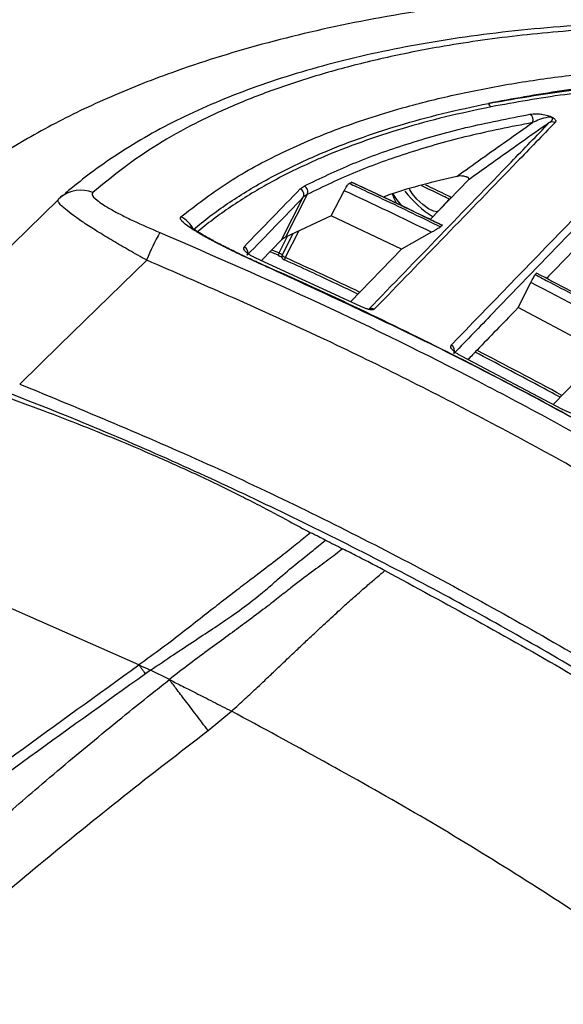
# Model space of a CAD drawing. Extents: x 943 to 1030, y 781 to 934.
# Drawn here: x 955 to 958, y 824 to 829 of the extents above; entities that cross this region are included whole.
import ezdxf

# ---------------------------------------------------------------- set-up
doc = ezdxf.new("R2010")
doc.units = 0
doc.header["$MEASUREMENT"] = 0
doc.layers.add('1', color=4, linetype='Continuous')

# ---------------------------------------------------------------- blocks, each defined once
blk = doc.blocks.new('2024 ARIA HL')
at = {"layer": '1', "color": 3, "linetype": 'Continuous', "lineweight": 25}
for p, q in [((14.0106, 24.4252), (14.0226, 24.43)), ((14.0226, 24.43), (14.0233, 24.4296)), ((14.4028, 24.2498), (14.5893, 24.4423)), ((13.7728, 24.3984), (13.7918, 24.4122)), ((13.9233, 24.2674), (13.9863, 24.389)), ((14.316, 24.3756), (14.3025, 24.397)), ((12.6005, 24.3475), (12.0678, 23.8271)), ((12.6105, 24.3569), (12.6008, 24.3482)), ((12.6199, 24.3654), (12.6102, 24.3574)), ((13.6821, 24.1512), (13.7874, 24.3575)), ((13.8062, 24.3711), (13.7009, 24.1647)), ((13.8062, 24.3711), (13.7874, 24.3575)), ((14.4411, 24.29), (14.4973, 24.3497)), ((13.9233, 24.2674), (13.7009, 24.1647)), ((14.264, 24.1064), (13.9233, 24.2674)), ((13.7376, 24.1816), (13.6849, 24.0767)), ((13.7654, 24.1945), (13.7005, 24.0652)), ((14.4098, 24.1875), (14.264, 24.1064)), ((14.4606, 24.2211), (14.4538, 24.214)), ((13.6821, 24.1512), (13.5845, 24.0502)), ((13.67, 24.0873), (13.7113, 24.1695)), ((13.7009, 24.1647), (13.6821, 24.1512)), ((13.6658, 24.0758), (13.6264, 24.0935)), ((13.6353, 24.1028), (13.67, 24.0873)), ((14.0164, 23.8508), (14.264, 24.1064)), ((14.0632, 23.8292), (13.5581, 24.0624)), ((13.6963, 24.0538), (13.6961, 24.0537)), ((14.83, 23.8222), (14.8916, 23.9442)), ((14.9126, 23.9819), (14.9194, 23.9889)), ((15.2415, 23.6021), (14.83, 23.8222)), ((15.0411, 23.3295), (14.5579, 23.5846)), ((13.047, 22.062), (13.022, 22.0445)), ((13.1381, 22.0166), (13.047, 22.062)), ((13.3262, 21.7693), (13.4394, 21.8632))]:
    blk.add_line(p, q, dxfattribs=at)
at = {"layer": '1', "color": 3, "linetype": 'Continuous', "lineweight": 25, "flags": 128}
for points in [[(14.2665, 24.315), (14.2413, 24.3459), (14.2218, 24.3759)], [(14.4411, 24.29), (14.4367, 24.2875), (14.4198, 24.2895), (14.3953, 24.3018), (14.3669, 24.3225), (14.3391, 24.3484), (14.316, 24.3756)], [(13.0282, 24.0525), (12.6049, 23.6391), (12.4125, 23.4512)], [(13.5585, 24.0626), (13.5584, 24.0627), (13.5583, 24.0626), (13.5581, 24.0624)], [(13.6104, 24.0214), (13.6104, 24.0215), (13.6104, 24.0215)], [(14.0636, 23.8294), (14.0635, 23.8294), (14.0634, 23.8294), (14.0632, 23.8292)], [(14.5582, 23.5848), (14.5582, 23.5848), (14.5581, 23.5848), (14.5579, 23.5846)], [(14.9991, 23.3517), (15.1701, 23.5283), (15.2415, 23.6021)], [(15.0415, 23.3297), (15.0414, 23.3298), (15.0413, 23.3297), (15.0411, 23.3295)], [(12.9908, 22.0879), (12.3282, 22.3817), (11.6656, 22.6755)]]:
    blk.add_lwpolyline(points, dxfattribs=at)
at = {"layer": '1', "color": 3, "linetype": 'Continuous', "lineweight": 25}
for centre, radius, start, end in [((14.7134, 24.8234), 0.0302, 200.2935, 242.3049), ((14.872, 24.7336), 0.0306, 333.3828, 61.4632), ((14.9951, 24.6937), 0.0298, 62.8748, 118.7811), ((12.7088, 24.2373), 0.1547, 67.8865, 129.433), ((13.7605, 24.371), 0.0301, 333.4208, 65.9547), ((13.779, 24.3846), 0.0304, 333.4752, 65.0757), ((14.4675, 24.4602), 0.2631, 199.1911, 208.5609), ((14.6766, 24.6826), 0.4936, 216.6742, 238.3661), ((14.4064, 24.4307), 0.1953, 208.62, 212.682), ((13.1466, 24.1517), 0.1197, 24.5814, 66.8871), ((13.8556, 23.7364), 0.8858, 149.4935, 159.0917), ((13.4884, 24.0893), 0.0301, 335.1858, 66.3725), ((13.7167, 24.0628), 0.0527, 152.3298, 165.7824), ((13.7446, 24.0418), 0.0499, 151.9454, 166.1706), ((13.6116, 24.0196), 0.00224, 121.5409, 158.636), ((14.1191, 23.7872), 0.0298, 64.0753, 118.7822), ((14.4912, 23.6129), 0.0301, 333.7546, 63.3289)]:
    blk.add_arc(centre, radius, start, end, dxfattribs=at)
for centre, major_axis, ratio, start_param, end_param in [((5.0248, 5.1127), (-16.0403, -13.9652), 0.99711, 3.539835, 3.561942), ((4.8423, 4.7597), (14.2431, 15.7718), 0.994563, 0.287081, 0.305893), ((5.0323, 5.1047), (-15.8499, -14.1856), 0.997121, 3.474843, 3.501157), ((4.8373, 4.7651), (14.3273, 15.6923), 0.994566, 0.240122, 0.262206)]:
    blk.add_ellipse(centre, major_axis=major_axis, ratio=ratio, start_param=start_param, end_param=end_param, dxfattribs=at)
for points, knots in [([(18.1805, 25.0704), (18.1526, 25.0886), (18.0994, 25.1232), (18.0104, 25.1775), (17.9099, 25.2357), (17.804, 25.2929), (17.7119, 25.3396), (17.6373, 25.3758), (17.5677, 25.4083), (17.4903, 25.4429), (17.4049, 25.4792), (17.3173, 25.5146), (17.2325, 25.5471), (17.1536, 25.5759), (17.0752, 25.6032), (16.9876, 25.6324), (16.8809, 25.6659), (16.7501, 25.704), (16.601, 25.7436), (16.45, 25.7796), (16.3106, 25.8096), (16.1911, 25.8329), (16.0889, 25.8513), (15.9704, 25.8709), (15.8248, 25.8925), (15.6435, 25.9151), (15.4929, 25.9302), (15.3771, 25.9399), (15.2988, 25.9457), (15.2229, 25.9506), (15.1489, 25.9548), (15.0553, 25.9592), (14.9502, 25.9628), (14.8416, 25.9649), (14.7468, 25.9656), (14.6582, 25.9653), (14.575, 25.964), (14.4988, 25.962), (14.4559, 25.9604), (14.4346, 25.9596)], [0, 0, 0, 0, 0.019978, 0.037981, 0.062498, 0.089765, 0.110555, 0.124995, 0.140119, 0.157435, 0.17693, 0.19726, 0.21595, 0.233527, 0.250003, 0.268361, 0.292289, 0.321779, 0.356827, 0.394091, 0.426204, 0.454562, 0.479162, 0.5, 0.541267, 0.587747, 0.639486, 0.661939, 0.683926, 0.705935, 0.727966, 0.750018, 0.791799, 0.828734, 0.860808, 0.894701, 0.931522, 0.965961, 1, 1, 1, 1]), ([(14.6423, 25.9395), (14.5219, 25.9324), (14.2753, 25.9177), (14.01, 25.8903), (13.8357, 25.8688), (13.7532, 25.8579), (13.6705, 25.8463), (13.5877, 25.8339), (13.5049, 25.8208), (13.4221, 25.8068), (13.314, 25.7876), (13.179, 25.7617), (13.0607, 25.7366), (12.9821, 25.7189), (12.9445, 25.7102), (12.9067, 25.7013), (12.8687, 25.6922), (12.8304, 25.6828), (12.7919, 25.6731), (12.7434, 25.6606), (12.6827, 25.6446), (12.6293, 25.6299), (12.5924, 25.6195), (12.5743, 25.6143), (12.5557, 25.6089), (12.5368, 25.6034), (12.5176, 25.5978), (12.4981, 25.592), (12.4595, 25.5804), (12.4066, 25.5641), (12.3442, 25.5441), (12.2974, 25.5286), (12.264, 25.5174), (12.242, 25.5099), (12.2277, 25.505), (12.2203, 25.5024), (12.2176, 25.5015), (12.2167, 25.5011), (12.2164, 25.501), (12.2163, 25.501), (12.2162, 25.501), (12.2162, 25.501), (12.2162, 25.501), (12.2162, 25.5009), (12.2162, 25.5009), (12.1753, 25.4867), (12.0974, 25.4587), (11.9875, 25.4167), (11.8881, 25.3765), (11.797, 25.3377), (11.7064, 25.2973), (11.5975, 25.2461), (11.4736, 25.1837), (11.3427, 25.1123), (11.2405, 25.052), (11.1616, 25.0025), (11.1023, 24.9637), (11.0436, 24.9235), (10.9877, 24.8834), (10.9361, 24.8447), (10.8922, 24.8102), (10.8521, 24.7778), (10.8144, 24.7462), (10.7778, 24.7144), (10.7443, 24.6846), (10.7127, 24.6562), (10.6818, 24.6282), (10.6607, 24.6092), (10.6504, 24.5999)], [0, 0, 0, 0, 0.0659651, 0.1350683, 0.1510131, 0.1671165, 0.1833784, 0.1997993, 0.2163791, 0.2331182, 0.2500168, 0.2825494, 0.3169987, 0.324996, 0.3330901, 0.3412811, 0.3495689, 0.3579537, 0.3664354, 0.3750141, 0.3901539, 0.4071285, 0.4111914, 0.4153468, 0.4195948, 0.4239354, 0.4283686, 0.4328943, 0.4375127, 0.4552442, 0.4700517, 0.4819335, 0.4889241, 0.494268, 0.4979647, 0.4993152, 0.4997458, 0.4999036, 0.4999669, 0.4999936, 0.5000051, 0.5000101, 0.5000123, 0.5000132, 0.5000137, 0.500014, 0.5299873, 0.5579324, 0.5838464, 0.6077267, 0.6309854, 0.6581729, 0.6996252, 0.739518, 0.7784878, 0.7985377, 0.8190356, 0.8399812, 0.8613743, 0.8808319, 0.8989678, 0.9132634, 0.9292343, 0.9456945, 0.9597681, 0.9725897, 0.9867686, 1, 1, 1, 1]), ([(14.7464, 25.9076), (14.5418, 25.8951), (14.1327, 25.8699), (13.5662, 25.7917), (13.037, 25.6865), (12.55, 25.5538), (12.1373, 25.4079), (11.7891, 25.2565), (11.4962, 25.1054), (11.2295, 24.943), (10.9902, 24.7701), (10.8494, 24.6477), (10.779, 24.5865)], [0, 0, 0, 0, 0.112063, 0.224093, 0.336128, 0.448143, 0.560139, 0.648118, 0.736093, 0.824069, 0.91203, 1, 1, 1, 1]), ([(18.158, 25.0479), (18.0494, 25.1153), (17.8321, 25.2503), (17.4909, 25.4147), (17.1469, 25.5533), (16.8041, 25.6656), (16.4679, 25.7552), (16.1426, 25.8244), (15.8323, 25.8756), (15.5416, 25.9113), (15.2749, 25.9337), (15.0389, 25.9447), (14.835, 25.9471), (14.7351, 25.9435), (14.6851, 25.9417)], [0, 0, 0, 0, 0.083315, 0.166634, 0.249961, 0.333296, 0.416635, 0.499982, 0.583331, 0.666676, 0.750019, 0.833355, 0.916682, 1, 1, 1, 1]), ([(14.7898, 25.9095), (14.8259, 25.9105), (14.8982, 25.9126), (15.0397, 25.9095), (15.2, 25.9015), (15.3979, 25.886), (15.6361, 25.8601), (15.9164, 25.8199), (16.2128, 25.7661), (16.5221, 25.6973), (16.8413, 25.6113), (17.1401, 25.5143), (17.414, 25.4094), (17.6601, 25.3002), (17.9042, 25.1763), (18.0608, 25.0786), (18.139, 25.0297)], [0, 0, 0, 0, 0.062491, 0.124988, 0.18749, 0.249996, 0.333324, 0.416665, 0.500003, 0.583341, 0.666681, 0.750007, 0.812512, 0.875014, 0.937511, 1, 1, 1, 1]), ([(15.7284, 25.3722), (15.5296, 25.3668), (15.1321, 25.356), (14.5789, 25.2997), (14.0604, 25.216), (13.5813, 25.1041), (13.1744, 24.9762), (12.8319, 24.8395), (12.5455, 24.7), (12.2873, 24.547), (12.0586, 24.3811), (11.9255, 24.2625), (11.8589, 24.2032)], [0, 0, 0, 0, 0.112081, 0.224144, 0.336129, 0.448111, 0.560138, 0.6481, 0.736036, 0.823997, 0.912001, 1, 1, 1, 1]), ([(16.0394, 25.2004), (15.9757, 25.2029), (15.8278, 25.2088), (15.6006, 25.2094), (15.3491, 25.2043), (15.0953, 25.191), (14.8435, 25.1696), (14.6008, 25.1405), (14.3676, 25.104), (14.144, 25.0601), (13.9303, 25.0093), (13.7282, 24.9517), (13.538, 24.8877), (13.3595, 24.8177), (13.1918, 24.7413), (13.0348, 24.6586), (12.8894, 24.5702), (12.7616, 24.4802), (12.6792, 24.4143), (12.6389, 24.381), (12.6305, 24.3741)], [0, 0, 0, 0, 0.040575, 0.094147, 0.15029, 0.211269, 0.272336, 0.333476, 0.39467, 0.455898, 0.517134, 0.57846, 0.6385, 0.698554, 0.75857, 0.818495, 0.878268, 0.937817, 0.987095, 1, 1, 1, 1]), ([(16.1062, 25.1808), (15.9543, 25.185), (15.6504, 25.1935), (15.2238, 25.1785), (14.8207, 25.1443), (14.4738, 25.0941), (14.1762, 25.0345), (13.9222, 24.9702), (13.6847, 24.8958), (13.4644, 24.8114), (13.2616, 24.7176), (13.0771, 24.6144), (12.9139, 24.5013), (12.816, 24.4209), (12.767, 24.3807)], [0, 0, 0, 0, 0.098449, 0.196898, 0.295565, 0.394232, 0.469704, 0.545175, 0.620746, 0.696317, 0.772184, 0.848052, 0.924024, 1, 1, 1, 1]), ([(13.1936, 24.2618), (13.2642, 24.3167), (13.4056, 24.4268), (13.6644, 24.5695), (13.9564, 24.6949), (14.2506, 24.7895), (14.5339, 24.8597), (14.797, 24.9103), (15.0744, 24.951), (15.2719, 24.9687), (15.3706, 24.9775)], [0, 0, 0, 0, 0.147442, 0.294988, 0.44244, 0.589993, 0.69243, 0.794867, 0.897434, 1, 1, 1, 1]), ([(15.4233, 24.9151), (15.4233, 24.9151), (15.2918, 24.9046), (15.0356, 24.8777), (14.802, 24.8345), (14.6851, 24.813)], [0, 0, 0, 0, 0.000001, 0.499865, 1, 1, 1, 1]), ([(14.6851, 24.813), (14.8021, 24.8338), (15.0362, 24.8755), (15.2929, 24.9009), (15.4248, 24.9106), (15.4248, 24.9106)], [0, 0, 0, 0, 0.499863, 0.999999, 1, 1, 1, 1]), ([(15.438, 24.8948), (15.3084, 24.8833), (15.0492, 24.8602), (14.816, 24.8179), (14.6994, 24.7967)], [0, 0, 0, 0, 0.499864, 1, 1, 1, 1]), ([(13.2555, 24.2015), (13.2685, 24.2122), (13.3334, 24.2662), (13.4619, 24.358), (13.6543, 24.4702), (13.8534, 24.5643), (14.0538, 24.6428), (14.2512, 24.7075), (14.4604, 24.7652), (14.6102, 24.7971), (14.6851, 24.813)], [0, 0, 0, 0, 0.038914, 0.194576, 0.350269, 0.505961, 0.62941, 0.752859, 0.876429, 1, 1, 1, 1]), ([(14.5047, 23.6397), (14.6929, 23.8342), (15.0762, 24.2306), (15.457, 24.6243), (15.6509, 24.8249)], [0, 0, 0, 0, 0.49074, 1, 1, 1, 1]), ([(14.6994, 24.7967), (14.6245, 24.7808), (14.4748, 24.7491), (14.2658, 24.6916), (14.0686, 24.627), (13.8685, 24.5486), (13.6695, 24.4546), (13.4773, 24.3426), (13.3489, 24.2509), (13.284, 24.197), (13.271, 24.1862)], [0, 0, 0, 0, 0.123571, 0.247142, 0.370591, 0.494039, 0.649732, 0.805424, 0.961086, 1, 1, 1, 1]), ([(13.7918, 24.4122), (13.8689, 24.4493), (14.0231, 24.5236), (14.2868, 24.6174), (14.5715, 24.6988), (14.7816, 24.7399), (14.8866, 24.7605)], [0, 0, 0, 0, 0.249694, 0.499511, 0.749695, 1, 1, 1, 1]), ([(15.6637, 24.7851), (15.4698, 24.5844), (15.1514, 24.2549), (14.7691, 23.8592), (14.5809, 23.6645), (14.5182, 23.5996)], [0, 0, 0, 0, 0.50926, 0.83642, 1, 1, 1, 1]), ([(14.8866, 24.7605), (14.8966, 24.7616), (14.9117, 24.7632), (14.9383, 24.7618), (14.9583, 24.7585), (14.9749, 24.7539), (14.9832, 24.751), (14.9891, 24.7486), (14.9939, 24.7463), (14.9979, 24.7441), (15.0018, 24.7416), (15.007, 24.7376), (15.0137, 24.7292), (15.012, 24.7242), (15.0092, 24.7209), (15.0087, 24.7203)], [0, 0, 0, 0, 0.290929, 0.43785, 0.583896, 0.630707, 0.655941, 0.673351, 0.685701, 0.698122, 0.709365, 0.729265, 0.779868, 0.958084, 1, 1, 1, 1]), ([(14.8994, 24.7198), (14.7945, 24.6992), (14.5848, 24.658), (14.3005, 24.5765), (14.0372, 24.4826), (13.8832, 24.4083), (13.8062, 24.3711)], [0, 0, 0, 0, 0.250184, 0.500487, 0.750183, 1, 1, 1, 1]), ([(14.1047, 23.8134), (14.2202, 23.9328), (14.4511, 24.1717), (14.7428, 24.4736), (14.9191, 24.6561), (14.9807, 24.7198)], [0, 0, 0, 0, 0.394153, 0.788306, 1, 1, 1, 1]), ([(15.0087, 24.7203), (14.947, 24.6565), (14.7706, 24.4741), (14.4787, 24.1723), (14.2476, 23.9335), (14.1321, 23.814)], [0, 0, 0, 0, 0.211694, 0.605847, 1, 1, 1, 1]), ([(14.5319, 24.4589), (14.5718, 24.4874), (14.6904, 24.5724), (14.816, 24.661), (14.8994, 24.7198)], [0, 0, 0, 0, 0.336238, 1, 1, 1, 1]), ([(14.9807, 24.7198), (14.9752, 24.716), (14.8743, 24.6451), (14.7424, 24.5518), (14.6215, 24.4653), (14.5893, 24.4423)], [0, 0, 0, 0, 0.040665, 0.744995, 1, 1, 1, 1]), ([(14.9807, 24.7198), (14.9819, 24.7208), (14.988, 24.7257), (14.9948, 24.732), (14.9971, 24.7395), (14.9961, 24.7422), (14.9951, 24.7433), (14.9945, 24.7438), (14.9938, 24.7443), (14.9931, 24.7446), (14.9923, 24.745), (14.9915, 24.7453), (14.9896, 24.7458), (14.9865, 24.7462), (14.9812, 24.7464), (14.9603, 24.7443), (14.9329, 24.7351), (14.9106, 24.725), (14.8994, 24.7198)], [0, 0, 0, 0, 0.043874, 0.226523, 0.273349, 0.288509, 0.29307, 0.295241, 0.298281, 0.30134, 0.301477, 0.3056, 0.308583, 0.321437, 0.343519, 0.388659, 0.692281, 1, 1, 1, 1]), ([(13.9863, 24.389), (13.9884, 24.393), (13.9927, 24.401), (13.9993, 24.4118), (14.0051, 24.42), (14.0088, 24.4241), (14.0102, 24.4249), (14.0106, 24.4252)], [0, 0, 0, 0, 0.223632, 0.447231, 0.671635, 0.896847, 1, 1, 1, 1]), ([(14.0106, 24.4252), (14.0348, 24.414), (14.1556, 24.3579), (14.3033, 24.2875), (14.4264, 24.2273), (14.4538, 24.214)], [0, 0, 0, 0, 0.162782, 0.813926, 1, 1, 1, 1]), ([(14.4637, 24.2201), (14.4269, 24.2381), (14.2799, 24.31), (14.1316, 24.3795), (14.0204, 24.4316)], [0, 0, 0, 0, 0.249975, 1, 1, 1, 1]), ([(14.4606, 24.2211), (14.4367, 24.2328), (14.3171, 24.2913), (14.171, 24.361), (14.0485, 24.418), (14.0226, 24.43)], [0, 0, 0, 0, 0.164633, 0.823183, 1, 1, 1, 1]), ([(14.5319, 24.4589), (14.4211, 24.4324), (14.2961, 24.4025), (14.187, 24.363), (14.1746, 24.3585)], [0, 0, 0, 0, 0.886376, 1, 1, 1, 1]), ([(14.5893, 24.4423), (14.5903, 24.4438), (14.5918, 24.4459), (14.5904, 24.4498), (14.5869, 24.4525), (14.5852, 24.4536), (14.5836, 24.4545), (14.5817, 24.4554), (14.5789, 24.4565), (14.5728, 24.4584), (14.5544, 24.4618), (14.542, 24.4609), (14.5334, 24.4592), (14.5319, 24.4589)], [0, 0, 0, 0, 0.178232, 0.268002, 0.28553, 0.295613, 0.305784, 0.314592, 0.328299, 0.355003, 0.449491, 0.900466, 1, 1, 1, 1]), ([(12.767, 24.3807), (12.7652, 24.3778), (12.7599, 24.3696), (12.7826, 24.3437), (12.8391, 24.307), (12.9046, 24.272), (12.982, 24.2337), (13.0483, 24.2051), (13.0925, 24.1861)], [0, 0, 0, 0, 0.108699, 0.30782, 0.5255, 0.644404, 0.763383, 1, 1, 1, 1]), ([(13.5004, 24.1169), (13.5459, 24.1639), (13.6368, 24.2578), (13.7274, 24.3516), (13.7728, 24.3984)], [0, 0, 0, 0, 0.5, 1, 1, 1, 1]), ([(14.4978, 24.3478), (14.4874, 24.353), (14.4426, 24.3754), (14.3972, 24.3965), (14.3622, 24.4127)], [0, 0, 0, 0, 0.23066, 1, 1, 1, 1]), ([(14.3803, 24.4176), (14.4107, 24.4035), (14.4531, 24.3838), (14.4949, 24.3628), (14.5066, 24.3569)], [0, 0, 0, 0, 0.718974, 1, 1, 1, 1]), ([(13.0282, 24.0525), (12.9999, 24.0683), (12.9433, 24.0997), (12.8622, 24.147), (12.7873, 24.1926), (12.7225, 24.2343), (12.6706, 24.2705), (12.6327, 24.2998), (12.6088, 24.3224), (12.5963, 24.3395), (12.5993, 24.3452), (12.6008, 24.3482)], [0, 0, 0, 0, 0.115774, 0.231522, 0.349577, 0.467597, 0.577794, 0.687974, 0.789194, 0.890417, 1, 1, 1, 1]), ([(13.7874, 24.3575), (13.7421, 24.3106), (13.6515, 24.2169), (13.5607, 24.1229), (13.5153, 24.0759)], [0, 0, 0, 0, 0.5, 1, 1, 1, 1]), ([(13.6095, 24.0204), (13.5771, 24.035), (13.5122, 24.0642), (13.4266, 24.1056), (13.3538, 24.1427), (13.2842, 24.1807), (13.2243, 24.2181), (13.1894, 24.2484), (13.1923, 24.2576), (13.1936, 24.2618)], [0, 0, 0, 0, 0.155885, 0.311725, 0.430069, 0.548262, 0.725629, 0.87454, 1, 1, 1, 1]), ([(15.2642, 24.2715), (15.178, 24.1823), (15.079, 24.0798), (14.9798, 23.9772), (14.967, 23.9639)], [0, 0, 0, 0, 0.870769, 1, 1, 1, 1]), ([(13.0925, 24.1861), (13.3525, 24.0736), (13.8727, 23.8487), (14.6352, 23.4708), (15.3827, 23.0641), (16.1197, 22.6223), (16.8447, 22.1455), (17.5558, 21.6333), (18.2448, 21.0916), (18.9037, 20.5267), (19.5321, 19.9404), (20.1302, 19.3345), (20.7029, 18.7047), (21.2543, 18.0458), (21.7825, 17.3578), (22.286, 16.6412), (22.7589, 15.9042), (23.1857, 15.1716), (23.5718, 14.4475), (23.7977, 13.9694), (23.9107, 13.7301)], [0, 0, 0, 0, 0.055243, 0.110533, 0.165823, 0.221065, 0.277913, 0.334813, 0.391712, 0.44856, 0.503771, 0.55903, 0.614289, 0.6695, 0.72632, 0.783192, 0.840065, 0.896885, 0.948404, 1, 1, 1, 1]), ([(13.6104, 24.0215), (13.605, 24.0239), (13.5747, 24.0374), (13.5186, 24.0631), (13.4478, 24.097), (13.3846, 24.1287), (13.333, 24.1562), (13.2928, 24.179), (13.2641, 24.1971), (13.2477, 24.2085), (13.2407, 24.2147), (13.2416, 24.2137), (13.2418, 24.2135)], [0, 0, 0, 0, 0.033476, 0.186994, 0.349437, 0.490354, 0.618826, 0.73309, 0.832442, 0.915138, 0.982244, 1, 1, 1, 1]), ([(14.4538, 24.214), (14.453, 24.2133), (14.4514, 24.212), (14.4448, 24.2078), (14.4356, 24.2023), (14.4235, 24.1952), (14.4146, 24.1902), (14.4098, 24.1875)], [0, 0, 0, 0, 0.175676, 0.350865, 0.53786, 0.757126, 1, 1, 1, 1]), ([(13.5581, 24.0624), (13.5538, 24.0644), (13.5442, 24.0689), (13.5293, 24.0773), (13.5123, 24.0891), (13.4967, 24.1052), (13.499, 24.1123), (13.5004, 24.1169)], [0, 0, 0, 0, 0.068532, 0.15432, 0.290973, 0.549714, 1, 1, 1, 1]), ([(13.67, 24.0873), (13.6721, 24.0864), (13.6762, 24.0846), (13.6814, 24.082), (13.6851, 24.0798), (13.6868, 24.0783), (13.6865, 24.0779), (13.6864, 24.0778)], [0, 0, 0, 0, 0.221222, 0.442503, 0.663772, 0.884747, 1, 1, 1, 1]), ([(23.7794, 13.6614), (23.6671, 13.8987), (23.4423, 14.3737), (23.0625, 15.0851), (22.6476, 15.7977), (22.1928, 16.5091), (21.7081, 17.2031), (21.1902, 17.883), (20.6405, 18.5456), (20.0577, 19.1907), (19.4466, 19.8121), (18.8155, 20.4016), (18.168, 20.9577), (17.5047, 21.4817), (16.819, 21.9791), (16.1067, 22.4522), (15.3702, 22.8984), (14.6083, 23.3165), (13.8288, 23.7054), (13.295, 23.9368), (13.0282, 24.0525)], [0, 0, 0, 0, 0.051523, 0.103124, 0.15817, 0.213216, 0.268644, 0.324071, 0.380704, 0.437336, 0.494387, 0.551437, 0.606513, 0.661589, 0.717048, 0.772508, 0.829173, 0.885839, 0.94292, 1, 1, 1, 1]), ([(13.6656, 24.0757), (13.6666, 24.0753), (13.671, 24.0733), (13.6779, 24.0698), (13.682, 24.0673), (13.6838, 24.0662)], [0, 0, 0, 0, 0.138453, 0.626499, 1, 1, 1, 1]), ([(13.685, 24.0767), (13.6848, 24.0764), (13.6836, 24.0746), (13.6831, 24.0707), (13.6836, 24.0661), (13.6851, 24.0625), (13.687, 24.0598), (13.6893, 24.0576), (13.6921, 24.0557), (13.6949, 24.0542), (13.6969, 24.0534), (13.6975, 24.0531)], [0, 0, 0, 0, 0.031548, 0.211883, 0.356, 0.478924, 0.584294, 0.682328, 0.790972, 0.941081, 1, 1, 1, 1]), ([(13.6851, 24.0766), (13.685, 24.0764), (13.6846, 24.076), (13.6862, 24.0741), (13.6896, 24.0715), (13.6946, 24.0683), (13.6985, 24.0663), (13.7005, 24.0652)], [0, 0, 0, 0, 0.115174, 0.336419, 0.557673, 0.778817, 1, 1, 1, 1]), ([(14.0522, 23.8878), (14.0176, 23.9043), (13.8994, 23.9606), (13.7804, 24.0152), (13.6963, 24.0538)], [0, 0, 0, 0, 0.292796, 1, 1, 1, 1]), ([(18.6287, 20.839), (18.486, 20.9596), (18.2005, 21.2009), (17.7596, 21.5484), (17.3098, 21.8849), (16.7516, 22.2788), (16.078, 22.7191), (15.2788, 23.1905), (14.4576, 23.6297), (13.8924, 23.8901), (13.6095, 24.0204)], [0, 0, 0, 0, 0.093998, 0.187996, 0.282276, 0.376557, 0.531612, 0.686983, 0.843323, 1, 1, 1, 1]), ([(18.6297, 20.8399), (18.5391, 20.9169), (18.3344, 21.0909), (17.9949, 21.3657), (17.6105, 21.6633), (17.2038, 21.9623), (16.7899, 22.2515), (16.369, 22.5304), (15.9414, 22.7989), (15.5075, 23.0569), (15.0679, 23.3038), (14.6234, 23.5392), (14.1755, 23.7619), (13.8369, 23.9208), (13.6481, 24.0048), (13.6105, 24.0215)], [0, 0, 0, 0, 0.0597908, 0.1350752, 0.2196547, 0.30429, 0.3889544, 0.4736219, 0.5582659, 0.6429228, 0.7275625, 0.8119644, 0.8959438, 0.9792785, 1, 1, 1, 1]), ([(14.8916, 23.9442), (14.8936, 23.9482), (14.8978, 23.9562), (14.9037, 23.9673), (14.9086, 23.976), (14.9114, 23.9805), (14.9123, 23.9815), (14.9126, 23.9819)], [0, 0, 0, 0, 0.2235074, 0.447015, 0.6705156, 0.8940075, 1, 1, 1, 1]), ([(14.9126, 23.9819), (14.9362, 23.9695), (15.0543, 23.9078), (15.2258, 23.8161), (15.3726, 23.7349), (15.4262, 23.7053)], [0, 0, 0, 0, 0.1370095, 0.6850624, 1, 1, 1, 1]), ([(15.433, 23.7123), (15.4097, 23.7252), (15.2932, 23.7898), (15.1222, 23.8825), (14.9736, 23.9605), (14.9194, 23.9889)], [0, 0, 0, 0, 0.1370146, 0.6850876, 1, 1, 1, 1]), ([(14.1321, 23.814), (14.1285, 23.812), (14.1237, 23.8094), (14.1052, 23.8129), (14.0911, 23.8172), (14.0762, 23.8232), (14.0672, 23.8273), (14.0632, 23.8292)], [0, 0, 0, 0, 0.478286, 0.630944, 0.784918, 0.904535, 1, 1, 1, 1]), ([(14.83, 23.8222), (14.826, 23.8181), (14.7595, 23.7493), (14.6782, 23.6652), (14.6008, 23.585), (14.586, 23.5698)], [0, 0, 0, 0, 0.0491468, 0.8185585, 1, 1, 1, 1]), ([(14.5579, 23.5846), (14.5538, 23.5868), (14.5446, 23.5917), (14.5308, 23.6005), (14.5151, 23.6126), (14.501, 23.6286), (14.5033, 23.6354), (14.5047, 23.6397)], [0, 0, 0, 0, 0.070647, 0.157536, 0.293205, 0.547083, 1, 1, 1, 1]), ([(22.6255, 14.0928), (22.5702, 14.2022), (22.4038, 14.5315), (22.0997, 15.067), (21.7151, 15.6987), (21.2928, 16.3345), (20.8319, 16.9726), (20.3302, 17.6099), (19.8027, 18.2261), (19.2449, 18.8257), (18.6566, 19.4068), (18.0381, 19.9679), (17.3965, 20.5023), (16.71, 21.0263), (15.9771, 21.5353), (15.1968, 22.0246), (14.3892, 22.4802), (13.5549, 22.8986), (12.74, 23.2644), (12.1978, 23.4692), (11.9485, 23.5634)], [0, 0, 0, 0, 0.025194, 0.075817, 0.126458, 0.177081, 0.232537, 0.288041, 0.343546, 0.399002, 0.456085, 0.513222, 0.570359, 0.627443, 0.690456, 0.753505, 0.816518, 0.880848, 0.945215, 1, 1, 1, 1]), ([(15.0332, 23.3869), (14.9988, 23.4056), (14.862, 23.4798), (14.7239, 23.5516), (14.6205, 23.6054)], [0, 0, 0, 0, 0.251223, 1, 1, 1, 1]), ([(12.4125, 23.4512), (12.7176, 23.325), (13.3279, 23.0724), (14.2182, 22.6358), (15.0942, 22.1543), (15.951, 21.6234), (16.7863, 21.0447), (17.537, 20.4653), (18.2078, 19.8956), (18.8047, 19.3447), (19.3786, 18.7698), (19.9334, 18.1661), (20.4674, 17.5336), (20.9791, 16.8727), (21.4624, 16.1908), (21.8904, 15.529), (22.2683, 14.8919), (22.601, 14.2822), (22.9141, 13.661), (23.1043, 13.2374), (23.1994, 13.0256)], [0, 0, 0, 0, 0.064413, 0.128867, 0.19328, 0.259251, 0.325267, 0.391239, 0.443947, 0.496701, 0.549455, 0.602164, 0.656412, 0.71071, 0.765008, 0.819257, 0.864328, 0.909399, 0.9547, 1, 1, 1, 1]), ([(12.2942, 23.4087), (12.3639, 23.3831), (12.4977, 23.3339), (12.6931, 23.2589), (12.8806, 23.1835), (13.0382, 23.1166), (13.1694, 23.0584), (13.2756, 23.0096), (13.3817, 22.9591), (13.4814, 22.91), (13.5937, 22.8528), (13.7056, 22.7927), (13.7889, 22.7481), (13.8234, 22.7296)], [0, 0, 0, 0, 0.132941, 0.2553874, 0.3747631, 0.4948781, 0.562108, 0.6318636, 0.7041205, 0.7725466, 0.8308447, 0.9298633, 1, 1, 1, 1]), ([(15.1111, 23.3109), (15.1072, 23.3088), (15.102, 23.306), (15.0819, 23.3111), (15.0679, 23.3163), (15.0533, 23.3231), (15.0448, 23.3276), (15.0411, 23.3295)], [0, 0, 0, 0, 0.5057, 0.652943, 0.80145, 0.915548, 1, 1, 1, 1]), ([(13.8234, 22.7296), (13.8016, 22.712), (13.7582, 22.6766), (13.6865, 22.6188), (13.6132, 22.5628), (13.537, 22.5052), (13.4677, 22.4525), (13.3891, 22.3917), (13.3011, 22.3226), (13.2076, 22.2491), (13.1027, 22.1686), (13.0281, 22.1148), (12.9908, 22.0879)], [0, 0, 0, 0, 0.1667796, 0.3335495, 0.5002808, 0.5836514, 0.6669988, 0.7502869, 0.8127381, 0.8751517, 0.9375621, 1, 1, 1, 1]), ([(13.8591, 22.7114), (13.8532, 22.7144), (13.8412, 22.7204), (13.8293, 22.7266), (13.8234, 22.7296)], [0, 0, 0, 0, 0.500003, 1, 1, 1, 1]), ([(13.8951, 22.6934), (13.8891, 22.6964), (13.8771, 22.7024), (13.8651, 22.7084), (13.8591, 22.7114)], [0, 0, 0, 0, 0.5, 1, 1, 1, 1]), ([(13.047, 22.062), (13.0842, 22.0874), (13.1586, 22.1381), (13.2647, 22.2083), (13.3605, 22.2711), (13.4529, 22.3334), (13.5368, 22.395), (13.6087, 22.4543), (13.6832, 22.5205), (13.7538, 22.5791), (13.8274, 22.6367), (13.8725, 22.6745), (13.8951, 22.6934)], [0, 0, 0, 0, 0.062421, 0.124843, 0.187291, 0.24977, 0.333069, 0.416399, 0.499752, 0.666462, 0.833226, 1, 1, 1, 1]), ([(13.8951, 22.6935), (13.909, 22.6865), (13.9368, 22.6724), (13.9646, 22.6583), (13.9785, 22.6513)], [0, 0, 0, 0, 0.499988, 1, 1, 1, 1]), ([(13.9785, 22.6513), (13.9559, 22.6334), (13.9107, 22.5977), (13.8296, 22.5404), (13.7494, 22.479), (13.6684, 22.4146), (13.595, 22.3577), (13.5129, 22.2962), (13.4249, 22.2318), (13.3354, 22.1664), (13.2378, 22.0941), (13.1713, 22.0424), (13.1381, 22.0166)], [0, 0, 0, 0, 0.1667754, 0.3335415, 0.5002401, 0.5836036, 0.6669418, 0.750239, 0.8127179, 0.8751632, 0.9375802, 1, 1, 1, 1]), ([(14.05, 22.6147), (14.0381, 22.6208), (14.0143, 22.633), (13.9904, 22.6452), (13.9785, 22.6513)], [0, 0, 0, 0, 0.5, 1, 1, 1, 1]), ([(14.1838, 22.5455), (14.1616, 22.5572), (14.1171, 22.5804), (14.0724, 22.6033), (14.05, 22.6147)], [0, 0, 0, 0, 0.5, 1, 1, 1, 1]), ([(13.4394, 21.8632), (13.4506, 21.8734), (13.473, 21.8938), (13.5052, 21.9234), (13.5364, 21.9523), (13.568, 21.9819), (13.6063, 22.0179), (13.6421, 22.052), (13.6784, 22.0866), (13.7095, 22.1163), (13.7489, 22.1538), (13.7917, 22.1944), (13.8363, 22.2363), (13.8768, 22.274), (13.9147, 22.3089), (13.9583, 22.3491), (14.0077, 22.3939), (14.0598, 22.44), (14.1066, 22.4808), (14.1478, 22.5159), (14.1719, 22.5357), (14.1838, 22.5455)], [0, 0, 0, 0, 0.025077, 0.049768, 0.07242, 0.095939, 0.122959, 0.163067, 0.184313, 0.216654, 0.246558, 0.296153, 0.34719, 0.39588, 0.445239, 0.500036, 0.58949, 0.693086, 0.801082, 0.901489, 1, 1, 1, 1]), ([(14.1838, 22.5455), (14.4793, 22.3856), (15.0703, 22.0656), (15.9241, 21.529), (16.7515, 20.953), (17.5483, 20.3351), (18.3132, 19.6783), (19.0442, 18.9838), (19.7395, 18.2537), (20.3974, 17.4897), (21.0165, 16.6939), (21.594, 15.8675), (22.1323, 15.0147), (22.4538, 14.4246), (22.6145, 14.1295)], [0, 0, 0, 0, 0.083332, 0.166665, 0.249999, 0.333333, 0.416666, 0.5, 0.583333, 0.666667, 0.75, 0.833334, 0.916668, 1, 1, 1, 1]), ([(11.2323, 20.7474), (11.422, 20.9038), (11.8013, 21.2165), (12.3926, 21.6571), (12.7914, 21.9443), (12.9908, 22.0879)], [0, 0, 0, 0, 0.3333731, 0.6666978, 1, 1, 1, 1]), ([(12.9908, 22.0879), (12.9938, 22.0837), (13, 22.075), (13.0091, 22.0623), (13.017, 22.0514), (13.0203, 22.0467), (13.0219, 22.0444)], [0, 0, 0, 0, 0.2435219, 0.4999947, 0.7564705, 1, 1, 1, 1]), ([(12.9908, 22.0879), (12.9962, 22.0854), (13.0071, 22.0805), (13.023, 22.0732), (13.0374, 22.0666), (13.0438, 22.0635), (13.047, 22.062)], [0, 0, 0, 0, 0.250216, 0.500277, 0.750293, 1, 1, 1, 1]), ([(13.022, 22.0445), (12.8224, 21.9014), (12.4235, 21.6156), (11.8318, 21.1776), (11.4516, 20.8676), (11.2616, 20.7127)], [0, 0, 0, 0, 0.333626, 0.666886, 1, 1, 1, 1]), ([(11.1517, 20.2873), (11.2119, 20.3424), (11.3325, 20.4527), (11.5138, 20.6181), (11.6959, 20.7833), (11.8789, 20.9481), (12.0457, 21.0968), (12.1783, 21.2137), (12.2835, 21.3056), (12.3859, 21.3944), (12.5107, 21.5016), (12.6486, 21.6183), (12.7958, 21.7408), (12.9323, 21.8524), (13.0477, 21.9451), (13.1123, 21.9962), (13.1381, 22.0166)], [0, 0, 0, 0, 0.092936, 0.186079, 0.279401, 0.372876, 0.466476, 0.533921, 0.574196, 0.625626, 0.688223, 0.761624, 0.83139, 0.906285, 0.962491, 1, 1, 1, 1]), ([(13.1381, 22.0166), (13.1555, 22.0078), (13.1902, 21.9904), (13.2654, 21.9524), (13.3493, 21.9099), (13.4094, 21.8787), (13.4394, 21.8632)], [0, 0, 0, 0, 0.24905, 0.498685, 0.749468, 1, 1, 1, 1]), ([(13.3262, 21.7693), (13.3069, 21.7947), (13.2684, 21.8454), (13.2154, 21.9151), (13.169, 21.976), (13.1484, 22.003), (13.1381, 22.0166)], [0, 0, 0, 0, 0.249812, 0.500001, 0.750177, 1, 1, 1, 1]), ([(21.9354, 13.387), (21.7737, 13.6844), (21.4502, 14.2792), (20.9081, 15.1385), (20.3263, 15.9711), (19.7024, 16.7728), (19.0393, 17.5423), (18.3384, 18.2775), (17.6015, 18.9767), (16.8304, 19.6381), (16.0273, 20.2601), (15.1933, 20.8399), (14.3327, 21.3801), (13.7372, 21.7021), (13.4394, 21.8632)], [0, 0, 0, 0, 0.083332, 0.166665, 0.25, 0.333333, 0.416666, 0.5, 0.583334, 0.666667, 0.75, 0.833335, 0.916668, 1, 1, 1, 1]), ([(11.3238, 20.0961), (11.4552, 20.2132), (11.7166, 20.4461), (12.1127, 20.7889), (12.5116, 21.1242), (12.9148, 21.4524), (13.1891, 21.6637), (13.3262, 21.7693)], [0, 0, 0, 0, 0.202199, 0.402516, 0.602023, 0.801116, 1, 1, 1, 1])]:
    blk.add_open_spline(points, degree=3, knots=knots, dxfattribs=at)

msp = doc.modelspace()

# ---------------------------------------------------------------- block references
at = {"layer": '1'}
msp.add_blockref('2024 ARIA HL', (942.9187, 803.3463), dxfattribs=at)

doc.saveas('drawing.dxf')
